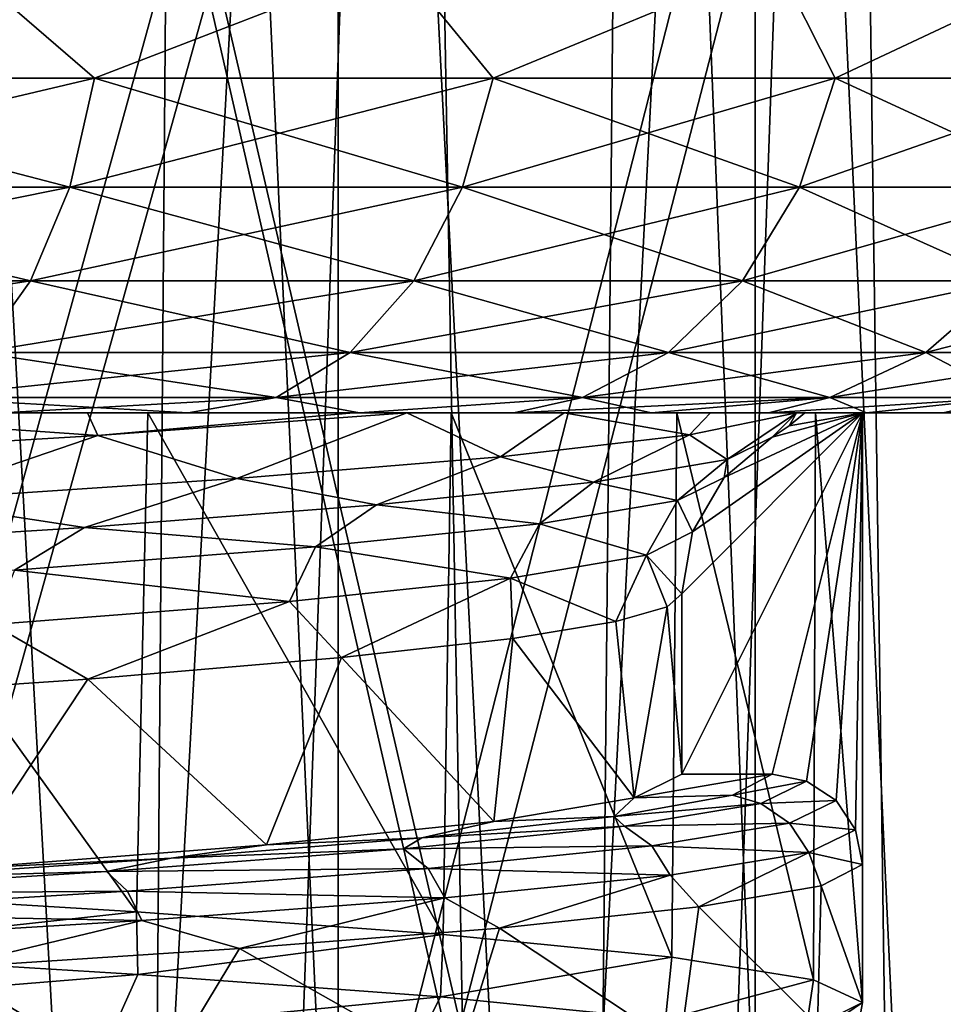
# Model space of a CAD drawing. Units: millimetres. Extents: x -125 to 125, y -28 to 1822.
# Drawn here: x 9 to 14, y 1711 to 1716 of the extents above; entities that cross this region are included whole.
import ezdxf

# ---------------------------------------------------------------- set-up
doc = ezdxf.new("R2010")
doc.units = ezdxf.units.MM
doc.header["$LTSCALE"] = 24.476179
for name, color, linetype in [('102', 7, 'CONTINUOUS'), ('103', 7, 'CONTINUOUS'), ('108', 7, 'CONTINUOUS'), ('110', 7, 'CONTINUOUS'), ('123', 7, 'CONTINUOUS'), ('124', 7, 'CONTINUOUS'), ('128', 7, 'CONTINUOUS'), ('129', 7, 'CONTINUOUS'), ('130', 7, 'CONTINUOUS'), ('133', 7, 'CONTINUOUS'), ('146', 7, 'CONTINUOUS'), ('147', 7, 'CONTINUOUS'), ('148', 7, 'CONTINUOUS'), ('159', 7, 'CONTINUOUS'), ('160', 7, 'CONTINUOUS'), ('61', 7, 'CONTINUOUS'), ('62', 7, 'CONTINUOUS'), ('63', 7, 'CONTINUOUS'), ('64', 7, 'CONTINUOUS'), ('87', 7, 'CONTINUOUS'), ('88', 7, 'CONTINUOUS'), ('89', 7, 'CONTINUOUS'), ('90', 7, 'CONTINUOUS')]:
    doc.layers.add(name, color=color, linetype=linetype)

msp = doc.modelspace()

# ---------------------------------------------------------------- linework, layer by layer
at = {"layer": '102', "linetype": 'Continuous'}
for points in [[(6.7984, 1682.0268, 20.9232), (9.3671, 1682.0268, 19.9062), (7.0725, 1727.0268, 20.832), (6.7984, 1682.0268, 20.9232)], [(9.3671, 1682.0268, 19.9062), (8.4181, 1727.0268, 20.3257), (7.0725, 1727.0268, 20.832), (9.3671, 1682.0268, 19.9062)], [(9.3671, 1682.0268, 19.9062), (9.7306, 1727.0268, 19.7308), (8.4181, 1727.0268, 20.3257), (9.3671, 1682.0268, 19.9062)], [(9.3671, 1682.0268, 19.9062), (11.7882, 1682.0268, 18.5752), (9.7306, 1727.0268, 19.7308), (9.3671, 1682.0268, 19.9062)], [(11.7882, 1682.0268, 18.5752), (11, 1727.0268, 19.0526), (9.7306, 1727.0268, 19.7308), (11.7882, 1682.0268, 18.5752)], [(11.7882, 1682.0268, 18.5752), (12.2221, 1727.0268, 18.2923), (11, 1727.0268, 19.0526), (11.7882, 1682.0268, 18.5752)], [(11.7882, 1682.0268, 18.5752), (14.0233, 1682.0268, 16.9513), (12.2221, 1727.0268, 18.2923), (11.7882, 1682.0268, 18.5752)], [(14.0233, 1682.0268, 16.9513), (13.3935, 1727.0268, 17.4531), (12.2221, 1727.0268, 18.2923), (14.0233, 1682.0268, 16.9513)], [(14.0233, 1682.0268, 16.9513), (14.5047, 1727.0268, 16.541), (13.3935, 1727.0268, 17.4531), (14.0233, 1682.0268, 16.9513)]]:
    msp.add_3dface(points, dxfattribs=at)
at = {"layer": '103', "linetype": 'Continuous'}
for points in [[(8.4181, 1727.0268, -20.3257), (9.3671, 1682.0268, -19.9062), (6.7984, 1682.0268, -20.9232), (8.4181, 1727.0268, -20.3257)], [(8.4181, 1727.0268, -20.3257), (9.7306, 1727.0268, -19.7308), (9.3671, 1682.0268, -19.9062), (8.4181, 1727.0268, -20.3257)], [(9.7306, 1727.0268, -19.7308), (11, 1727.0268, -19.0526), (9.3671, 1682.0268, -19.9062), (9.7306, 1727.0268, -19.7308)], [(11, 1727.0268, -19.0526), (11.7882, 1682.0268, -18.5752), (9.3671, 1682.0268, -19.9062), (11, 1727.0268, -19.0526)], [(11, 1727.0268, -19.0526), (12.2221, 1727.0268, -18.2923), (11.7882, 1682.0268, -18.5752), (11, 1727.0268, -19.0526)], [(12.2221, 1727.0268, -18.2923), (13.3935, 1727.0268, -17.4531), (11.7882, 1682.0268, -18.5752), (12.2221, 1727.0268, -18.2923)], [(13.3935, 1727.0268, -17.4531), (14.0233, 1682.0268, -16.9513), (11.7882, 1682.0268, -18.5752), (13.3935, 1727.0268, -17.4531)], [(13.3935, 1727.0268, -17.4531), (14.5047, 1727.0268, -16.541), (14.0233, 1682.0268, -16.9513), (13.3935, 1727.0268, -17.4531)]]:
    msp.add_3dface(points, dxfattribs=at)
at = {"layer": '108', "linetype": 'Continuous'}
for points in [[(8.112, 1727.0268, 19.5866), (10.6, 1727.0268, 18.3597), (8.1129, 1682.0268, 19.5862), (8.112, 1727.0268, 19.5866)], [(10.6, 1727.0268, 18.3597), (10.6, 1682.0268, 18.3597), (8.1129, 1682.0268, 19.5862), (10.6, 1727.0268, 18.3597)], [(10.6, 1727.0268, 18.3597), (12.9065, 1727.0268, 16.8185), (10.6, 1682.0268, 18.3597), (10.6, 1727.0268, 18.3597)], [(12.9065, 1727.0268, 16.8185), (12.9057, 1682.0268, 16.8191), (10.6, 1682.0268, 18.3597), (12.9065, 1727.0268, 16.8185)], [(12.9065, 1727.0268, 16.8185), (14.9914, 1727.0268, 14.9898), (12.9057, 1682.0268, 16.8191), (12.9065, 1727.0268, 16.8185)], [(14.9914, 1727.0268, 14.9898), (14.9907, 1682.0268, 14.9907), (12.9057, 1682.0268, 16.8191), (14.9914, 1727.0268, 14.9898)]]:
    msp.add_3dface(points, dxfattribs=at)
at = {"layer": '110', "linetype": 'Continuous'}
for points in [[(10.6, 1727.0268, -18.3597), (8.112, 1727.0268, -19.5866), (10.6, 1682.0268, -18.3597), (10.6, 1727.0268, -18.3597)], [(8.112, 1727.0268, -19.5866), (8.1129, 1682.0268, -19.5862), (10.6, 1682.0268, -18.3597), (8.112, 1727.0268, -19.5866)], [(12.9065, 1727.0268, -16.8185), (10.6, 1727.0268, -18.3597), (12.9057, 1682.0268, -16.8191), (12.9065, 1727.0268, -16.8185)], [(10.6, 1727.0268, -18.3597), (10.6, 1682.0268, -18.3597), (12.9057, 1682.0268, -16.8191), (10.6, 1727.0268, -18.3597)], [(12.9065, 1727.0268, -16.8185), (12.9057, 1682.0268, -16.8191), (14.9907, 1682.0268, -14.9907), (12.9065, 1727.0268, -16.8185)], [(14.9914, 1727.0268, -14.9898), (12.9065, 1727.0268, -16.8185), (14.9907, 1682.0268, -14.9907), (14.9914, 1727.0268, -14.9898)]]:
    msp.add_3dface(points, dxfattribs=at)
at = {"layer": '123', "linetype": 'Continuous'}
for points in [[(7.4628, 1714.0268, 11.2429), (9.2117, 1714.0268, 9.8378), (9.7689, 1714.0268, 10.7151), (7.4628, 1714.0268, 11.2429)], [(8.7402, 1714.0268, 11.5695), (7.4628, 1714.0268, 11.2429), (9.7689, 1714.0268, 10.7151), (8.7402, 1714.0268, 11.5695)], [(9.5459, 1714.0268, -9.5459), (7.5002, 1714.0268, -11.2248), (10.7177, 1714.0268, -9.7661), (9.5459, 1714.0268, -9.5459)], [(10.7177, 1714.0268, -9.7661), (7.5002, 1714.0268, -11.2248), (9.7689, 1714.0268, -10.7151), (10.7177, 1714.0268, -9.7661)], [(9.7689, 1714.0268, -10.7151), (7.5002, 1714.0268, -11.2248), (8.7402, 1714.0268, -11.5695), (9.7689, 1714.0268, -10.7151)], [(9.2117, 1714.0268, 9.8378), (10.6847, 1714.0268, 8.1667), (10.7177, 1714.0268, 9.7661), (9.2117, 1714.0268, 9.8378)], [(9.7689, 1714.0268, 10.7151), (9.2117, 1714.0268, 9.8378), (10.7177, 1714.0268, 9.7661), (9.7689, 1714.0268, 10.7151)], [(11.2248, 1714.0268, -7.5002), (9.5459, 1714.0268, -9.5459), (12.33, 1714.0268, -7.6301), (11.2248, 1714.0268, -7.5002)], [(12.33, 1714.0268, -7.6301), (9.5459, 1714.0268, -9.5459), (11.5718, 1714.0268, -8.7372), (12.33, 1714.0268, -7.6301)], [(11.5718, 1714.0268, -8.7372), (9.5459, 1714.0268, -9.5459), (10.7177, 1714.0268, -9.7661), (11.5718, 1714.0268, -8.7372)], [(10.6847, 1714.0268, 8.1667), (10.9793, 1714.0268, 7.7511), (11.5718, 1714.0268, 8.7372), (10.6847, 1714.0268, 8.1667)], [(10.7177, 1714.0268, 9.7661), (10.6847, 1714.0268, 8.1667), (11.5718, 1714.0268, 8.7372), (10.7177, 1714.0268, 9.7661)], [(10.9793, 1714.0268, 7.7511), (11.8489, 1714.0268, 6.2715), (12.33, 1714.0268, 7.6301), (10.9793, 1714.0268, 7.7511)], [(11.5718, 1714.0268, 8.7372), (10.9793, 1714.0268, 7.7511), (12.33, 1714.0268, 7.6301), (11.5718, 1714.0268, 8.7372)], [(12.4724, 1714.0268, -5.1662), (11.2248, 1714.0268, -7.5002), (13.5222, 1714.0268, -5.2343), (12.4724, 1714.0268, -5.1662)], [(13.5222, 1714.0268, -5.2343), (11.2248, 1714.0268, -7.5002), (12.9804, 1714.0268, -6.4615), (13.5222, 1714.0268, -5.2343)], [(12.9804, 1714.0268, -6.4615), (11.2248, 1714.0268, -7.5002), (12.33, 1714.0268, -7.6301), (12.9804, 1714.0268, -6.4615)], [(11.8489, 1714.0268, 6.2715), (12.6592, 1714.0268, 4.2389), (13.5222, 1714.0268, 5.2343), (11.8489, 1714.0268, 6.2715)], [(12.33, 1714.0268, 7.6301), (11.8489, 1714.0268, 6.2715), (12.9804, 1714.0268, 6.4615), (12.33, 1714.0268, 7.6301)], [(12.9804, 1714.0268, 6.4615), (11.8489, 1714.0268, 6.2715), (13.5222, 1714.0268, 5.2343), (12.9804, 1714.0268, 6.4615)], [(13.2406, 1714.0268, -2.6337), (12.4724, 1714.0268, -5.1662), (14.2538, 1714.0268, -2.6605), (13.2406, 1714.0268, -2.6337)], [(14.2538, 1714.0268, -2.6605), (12.4724, 1714.0268, -5.1662), (13.9469, 1714.0268, -3.9654), (14.2538, 1714.0268, -2.6605)], [(13.9469, 1714.0268, -3.9654), (12.4724, 1714.0268, -5.1662), (13.5222, 1714.0268, -5.2343), (13.9469, 1714.0268, -3.9654)], [(12.6592, 1714.0268, 4.2389), (13.1063, 1714.0268, 2.1183), (13.9469, 1714.0268, 3.9654), (12.6592, 1714.0268, 4.2389)], [(13.5222, 1714.0268, 5.2343), (12.6592, 1714.0268, 4.2389), (13.9469, 1714.0268, 3.9654), (13.5222, 1714.0268, 5.2343)], [(13.1063, 1714.0268, 2.1183), (13.1343, 1714.0268, 1.8706), (14.2538, 1714.0268, 2.6605), (13.1063, 1714.0268, 2.1183)], [(13.9469, 1714.0268, 3.9654), (13.1063, 1714.0268, 2.1183), (14.2538, 1714.0268, 2.6605), (13.9469, 1714.0268, 3.9654)], [(13.1343, 1714.0268, 1.8706), (13.1811, 1714.0268), (14.4377, 1714.0268, 1.3404), (13.1343, 1714.0268, 1.8706)], [(14.2538, 1714.0268, 2.6605), (13.1343, 1714.0268, 1.8706), (14.4377, 1714.0268, 1.3404), (14.2538, 1714.0268, 2.6605)], [(13.1811, 1714.0268), (13.5, 1714.0268), (14.4377, 1714.0268, 1.3404), (13.1811, 1714.0268)], [(13.5, 1714.0268), (13.2406, 1714.0268, -2.6337), (14.5, 1714.0268), (13.5, 1714.0268)], [(14.5, 1714.0268), (13.2406, 1714.0268, -2.6337), (14.4377, 1714.0268, -1.3404), (14.5, 1714.0268)], [(14.4377, 1714.0268, -1.3404), (13.2406, 1714.0268, -2.6337), (14.2538, 1714.0268, -2.6605), (14.4377, 1714.0268, -1.3404)], [(14.4377, 1714.0268, 1.3404), (13.5, 1714.0268), (14.5, 1714.0268), (14.4377, 1714.0268, 1.3404)]]:
    msp.add_3dface(points, dxfattribs=at)
at = {"layer": '124', "linetype": 'Continuous'}
for points in [[(7.5002, 1714.0268, -11.2248), (9.4827, 1711.264, -9.6088), (7.4156, 1711.3896, -11.2809), (7.5002, 1714.0268, -11.2248)], [(7.5002, 1714.0268, -11.2248), (9.5459, 1714.0268, -9.5459), (9.4827, 1711.264, -9.6088), (7.5002, 1714.0268, -11.2248)], [(9.5459, 1714.0268, -9.5459), (11.181, 1711.1385, -7.5654), (9.4827, 1711.264, -9.6088), (9.5459, 1714.0268, -9.5459)], [(9.5459, 1714.0268, -9.5459), (11.2248, 1714.0268, -7.5002), (11.181, 1711.1385, -7.5654), (9.5459, 1714.0268, -9.5459)], [(11.2248, 1714.0268, -7.5002), (12.4449, 1711.0132, -5.2321), (11.181, 1711.1385, -7.5654), (11.2248, 1714.0268, -7.5002)], [(11.2248, 1714.0268, -7.5002), (12.4724, 1714.0268, -5.1662), (12.4449, 1711.0132, -5.2321), (11.2248, 1714.0268, -7.5002)], [(12.4724, 1714.0268, -5.1662), (13.2283, 1710.8878, -2.6949), (12.4449, 1711.0132, -5.2321), (12.4724, 1714.0268, -5.1662)], [(12.4724, 1714.0268, -5.1662), (13.2406, 1714.0268, -2.6337), (13.2283, 1710.8878, -2.6949), (12.4724, 1714.0268, -5.1662)], [(13.2406, 1714.0268, -2.6337), (13.4999, 1710.7625, -0.0577), (13.2283, 1710.8878, -2.6949), (13.2406, 1714.0268, -2.6337)], [(13.2406, 1714.0268, -2.6337), (13.5, 1714.0268), (13.4999, 1710.7625, -0.0577), (13.2406, 1714.0268, -2.6337)], [(13.5, 1714.0268), (13.5, 1711.5262), (13.4999, 1710.7625, -0.0577), (13.5, 1714.0268)], [(13.4999, 1710.7625, -0.0577), (13.5, 1711.5262), (13.2721, 1711.4091, 2.4699), (13.4999, 1710.7625, -0.0577)], [(13.2504, 1710.6372, 2.5839), (13.2721, 1711.4091, 2.4699), (12.5939, 1711.2916, 4.8625), (13.2504, 1710.6372, 2.5839)], [(13.2504, 1710.6372, 2.5839), (13.4999, 1710.7625, -0.0577), (13.2721, 1711.4091, 2.4699), (13.2504, 1710.6372, 2.5839)], [(12.4898, 1710.512, 5.124), (12.5939, 1711.2916, 4.8625), (11.4919, 1711.1745, 7.0843), (12.4898, 1710.512, 5.124)], [(12.4898, 1710.512, 5.124), (13.2504, 1710.6372, 2.5839), (12.5939, 1711.2916, 4.8625), (12.4898, 1710.512, 5.124)], [(11.247, 1710.3867, 7.467), (11.4919, 1711.1745, 7.0843), (10.0536, 1711.061, 9.0097), (11.247, 1710.3867, 7.467)], [(11.247, 1710.3867, 7.467), (12.4898, 1710.512, 5.124), (11.4919, 1711.1745, 7.0843), (11.247, 1710.3867, 7.467)], [(9.5699, 1710.2614, 9.5219), (10.0536, 1711.061, 9.0097), (8.4249, 1710.9552, 10.5485), (9.5699, 1710.2614, 9.5219)], [(9.5699, 1710.2614, 9.5219), (11.247, 1710.3867, 7.467), (10.0536, 1711.061, 9.0097), (9.5699, 1710.2614, 9.5219)], [(7.5221, 1710.1361, 11.2102), (9.5699, 1710.2614, 9.5219), (8.4249, 1710.9552, 10.5485), (7.5221, 1710.1361, 11.2102)]]:
    msp.add_3dface(points, dxfattribs=at)
at = {"layer": '128', "linetype": 'Continuous'}
for points in [[(13, 1712.0268), (13.5, 1714.0268), (12.5, 1712.0268), (13, 1712.0268)], [(12.5, 1712.0268), (13.5, 1714.0268), (12.5, 1713.0257), (12.5, 1712.0268)], [(12.5, 1713.0257), (13.5, 1714.0268), (12.5603, 1713.3681), (12.5, 1713.0257)], [(12.5603, 1713.3681), (13.5, 1714.0268), (12.7342, 1713.6695), (12.5603, 1713.3681)], [(12.7342, 1713.6695), (13.5, 1714.0268), (12.9999, 1713.8927), (12.7342, 1713.6695)], [(12.9999, 1713.8927), (13.5, 1714.0268), (13.0943, 1713.9546), (12.9999, 1713.8927)], [(13.191, 1711.9888), (13.5, 1714.0268), (13, 1712.0268), (13.191, 1711.9888)], [(13.5, 1714.0268), (13.1811, 1714.0268), (13.0943, 1713.9546), (13.5, 1714.0268)], [(13.3534, 1711.8803), (13.5, 1714.0268), (13.191, 1711.9888), (13.3534, 1711.8803)], [(13.4619, 1711.7178), (13.5, 1714.0268), (13.3534, 1711.8803), (13.4619, 1711.7178)], [(13.5, 1711.5262), (13.5, 1714.0268), (13.4619, 1711.7178), (13.5, 1711.5262)]]:
    msp.add_3dface(points, dxfattribs=at)
at = {"layer": '129', "linetype": 'Continuous'}
for points in [[(12.5, 1712.0268), (12.5, 1713.0257), (12.419, 1712.9532, 1.4203), (12.5, 1712.0268)], [(12.419, 1712.9532, 1.4203), (12.1348, 1712.8714, 2.9992), (12.2375, 1711.8961, 2.5482), (12.419, 1712.9532, 1.4203)], [(12.5, 1712.0268), (12.419, 1712.9532, 1.4203), (12.2375, 1711.8961, 2.5482), (12.5, 1712.0268)], [(12.1348, 1712.8714, 2.9992), (11.565, 1712.7779, 4.7435), (12.2375, 1711.8961, 2.5482), (12.1348, 1712.8714, 2.9992)], [(11.565, 1712.7779, 4.7435), (10.6182, 1712.6718, 6.5956), (11.4611, 1711.7654, 4.9894), (11.565, 1712.7779, 4.7435)], [(12.2375, 1711.8961, 2.5482), (11.565, 1712.7779, 4.7435), (11.4611, 1711.7654, 4.9894), (12.2375, 1711.8961, 2.5482)], [(10.6182, 1712.6718, 6.5956), (9.2143, 1712.5533, 8.4466), (10.2033, 1711.6347, 7.2211), (10.6182, 1712.6718, 6.5956)], [(11.4611, 1711.7654, 4.9894), (10.6182, 1712.6718, 6.5956), (10.2033, 1711.6347, 7.2211), (11.4611, 1711.7654, 4.9894)], [(9.2143, 1712.5533, 8.4466), (7.3373, 1712.425, 10.12), (8.5169, 1711.504, 9.1494), (9.2143, 1712.5533, 8.4466)], [(10.2033, 1711.6347, 7.2211), (9.2143, 1712.5533, 8.4466), (8.5169, 1711.504, 9.1494), (10.2033, 1711.6347, 7.2211)]]:
    msp.add_3dface(points, dxfattribs=at)
at = {"layer": '130', "linetype": 'Continuous'}
for points in [[(13, 1712.0268), (12.5, 1712.0268), (12.2375, 1711.8961, 2.5482), (13, 1712.0268)], [(13, 1712.0268), (12.2375, 1711.8961, 2.5482), (12.7801, 1711.9095, 2.3806), (13, 1712.0268)], [(12.2375, 1711.8961, 2.5482), (11.4611, 1711.7654, 4.9894), (12.1258, 1711.792, 4.6865), (12.2375, 1711.8961, 2.5482)], [(12.7801, 1711.9095, 2.3806), (12.2375, 1711.8961, 2.5482), (12.1258, 1711.792, 4.6865), (12.7801, 1711.9095, 2.3806)], [(11.4611, 1711.7654, 4.9894), (10.2033, 1711.6347, 7.2211), (11.0626, 1711.6748, 6.8277), (11.4611, 1711.7654, 4.9894)], [(12.1258, 1711.792, 4.6865), (11.4611, 1711.7654, 4.9894), (11.0626, 1711.6748, 6.8277), (12.1258, 1711.792, 4.6865)], [(11.0626, 1711.6748, 6.8277), (10.2033, 1711.6347, 7.2211), (9.6747, 1711.5611, 8.6833), (11.0626, 1711.6748, 6.8277)], [(10.2033, 1711.6347, 7.2211), (8.5169, 1711.504, 9.1494), (9.6747, 1711.5611, 8.6833), (10.2033, 1711.6347, 7.2211)], [(9.6747, 1711.5611, 8.6833), (8.5169, 1711.504, 9.1494), (8.1027, 1711.4552, 10.1659), (9.6747, 1711.5611, 8.6833)]]:
    msp.add_3dface(points, dxfattribs=at)
at = {"layer": '133', "linetype": 'Continuous'}
for points in [[(12.7342, 1713.6695), (12.9999, 1713.8927), (12.7504, 1713.7677, 2.5348), (12.7342, 1713.6695)], [(12.7504, 1713.7677, 2.5348), (12.0111, 1713.6428, 4.9731), (12.4762, 1713.5411, 2.5502), (12.7504, 1713.7677, 2.5348)], [(12.7342, 1713.6695), (12.7504, 1713.7677, 2.5348), (12.4762, 1713.5411, 2.5502), (12.7342, 1713.6695)], [(12.0111, 1713.6428, 4.9731), (10.8118, 1713.5179, 7.2182), (11.7125, 1713.4127, 4.9976), (12.0111, 1713.6428, 4.9731)], [(12.4762, 1713.5411, 2.5502), (12.0111, 1713.6428, 4.9731), (11.7125, 1713.4127, 4.9976), (12.4762, 1713.5411, 2.5502)], [(12.5603, 1713.3681), (12.7342, 1713.6695), (12.4762, 1713.5411, 2.5502), (12.5603, 1713.3681)], [(10.8118, 1713.5179, 7.2182), (9.1953, 1713.3929, 9.1893), (10.4737, 1713.2843, 7.243), (10.8118, 1713.5179, 7.2182)], [(11.7125, 1713.4127, 4.9976), (10.8118, 1713.5179, 7.2182), (10.4737, 1713.2843, 7.243), (11.7125, 1713.4127, 4.9976)], [(12.4762, 1713.5411, 2.5502), (11.7125, 1713.4127, 4.9976), (12.3059, 1713.2397, 2.5152), (12.4762, 1713.5411, 2.5502)], [(12.5603, 1713.3681), (12.4762, 1713.5411, 2.5502), (12.3059, 1713.2397, 2.5152), (12.5603, 1713.3681)], [(11.7125, 1713.4127, 4.9976), (10.4737, 1713.2843, 7.243), (11.5527, 1713.1114, 4.9291), (11.7125, 1713.4127, 4.9976)], [(12.3059, 1713.2397, 2.5152), (11.7125, 1713.4127, 4.9976), (11.5527, 1713.1114, 4.9291), (12.3059, 1713.2397, 2.5152)], [(9.1953, 1713.3929, 9.1893), (7.228, 1713.268, 10.8052), (8.8096, 1713.1558, 9.1951), (9.1953, 1713.3929, 9.1893)], [(10.4737, 1713.2843, 7.243), (9.1953, 1713.3929, 9.1893), (8.8096, 1713.1558, 9.1951), (10.4737, 1713.2843, 7.243)], [(12.5, 1713.0257), (12.5603, 1713.3681), (12.3059, 1713.2397, 2.5152), (12.5, 1713.0257)], [(10.4737, 1713.2843, 7.243), (8.8096, 1713.1558, 9.1951), (10.3309, 1712.9829, 7.1438), (10.4737, 1713.2843, 7.243)], [(11.5527, 1713.1114, 4.9291), (10.4737, 1713.2843, 7.243), (10.3309, 1712.9829, 7.1438), (11.5527, 1713.1114, 4.9291)], [(12.1348, 1712.8714, 2.9992), (12.3059, 1713.2397, 2.5152), (11.5527, 1713.1114, 4.9291), (12.1348, 1712.8714, 2.9992)], [(12.1348, 1712.8714, 2.9992), (12.419, 1712.9532, 1.4203), (12.3059, 1713.2397, 2.5152), (12.1348, 1712.8714, 2.9992)], [(12.419, 1712.9532, 1.4203), (12.5, 1713.0257), (12.3059, 1713.2397, 2.5152), (12.419, 1712.9532, 1.4203)], [(10.3309, 1712.9829, 7.1438), (8.8096, 1713.1558, 9.1951), (8.6896, 1712.8545, 9.0693), (10.3309, 1712.9829, 7.1438)], [(10.6182, 1712.6718, 6.5956), (11.5527, 1713.1114, 4.9291), (10.3309, 1712.9829, 7.1438), (10.6182, 1712.6718, 6.5956)], [(10.6182, 1712.6718, 6.5956), (11.565, 1712.7779, 4.7435), (11.5527, 1713.1114, 4.9291), (10.6182, 1712.6718, 6.5956)], [(11.565, 1712.7779, 4.7435), (12.1348, 1712.8714, 2.9992), (11.5527, 1713.1114, 4.9291), (11.565, 1712.7779, 4.7435)], [(9.2143, 1712.5533, 8.4466), (10.3309, 1712.9829, 7.1438), (8.6896, 1712.8545, 9.0693), (9.2143, 1712.5533, 8.4466)], [(9.2143, 1712.5533, 8.4466), (10.6182, 1712.6718, 6.5956), (10.3309, 1712.9829, 7.1438), (9.2143, 1712.5533, 8.4466)], [(7.3373, 1712.425, 10.12), (9.2143, 1712.5533, 8.4466), (8.6896, 1712.8545, 9.0693), (7.3373, 1712.425, 10.12)]]:
    msp.add_3dface(points, dxfattribs=at)
at = {"layer": '146', "linetype": 'Continuous'}
for points in [[(9.4827, 1711.264, -9.6088), (7.4522, 1711.0435, -11.1845), (7.4156, 1711.3896, -11.2809), (9.4827, 1711.264, -9.6088)], [(9.491, 1710.9185, -9.5157), (7.4522, 1711.0435, -11.1845), (9.4827, 1711.264, -9.6088), (9.491, 1710.9185, -9.5157)], [(11.181, 1711.1385, -7.5654), (9.491, 1710.9185, -9.5157), (9.4827, 1711.264, -9.6088), (11.181, 1711.1385, -7.5654)], [(11.165, 1710.7935, -7.4813), (9.491, 1710.9185, -9.5157), (11.181, 1711.1385, -7.5654), (11.165, 1710.7935, -7.4813)], [(12.4449, 1711.0132, -5.2321), (11.165, 1710.7935, -7.4813), (11.181, 1711.1385, -7.5654), (12.4449, 1711.0132, -5.2321)], [(9.491, 1710.9185, -9.5157), (7.3429, 1710.7428, -11.0485), (7.4522, 1711.0435, -11.1845), (9.491, 1710.9185, -9.5157)], [(12.41, 1710.6685, -5.1594), (11.165, 1710.7935, -7.4813), (12.4449, 1711.0132, -5.2321), (12.41, 1710.6685, -5.1594)], [(13.2283, 1710.8878, -2.6949), (12.41, 1710.6685, -5.1594), (12.4449, 1711.0132, -5.2321), (13.2283, 1710.8878, -2.6949)], [(9.3572, 1710.6178, -9.4036), (7.3429, 1710.7428, -11.0485), (9.491, 1710.9185, -9.5157), (9.3572, 1710.6178, -9.4036)], [(11.165, 1710.7935, -7.4813), (9.3572, 1710.6178, -9.4036), (9.491, 1710.9185, -9.5157), (11.165, 1710.7935, -7.4813)], [(13.1781, 1710.5435, -2.6391), (12.41, 1710.6685, -5.1594), (13.2283, 1710.8878, -2.6949), (13.1781, 1710.5435, -2.6391)], [(13.4999, 1710.7625, -0.0577), (13.1781, 1710.5435, -2.6391), (13.2283, 1710.8878, -2.6949), (13.4999, 1710.7625, -0.0577)], [(11.012, 1710.4928, -7.3974), (9.3572, 1710.6178, -9.4036), (11.165, 1710.7935, -7.4813), (11.012, 1710.4928, -7.3974)], [(12.41, 1710.6685, -5.1594), (11.012, 1710.4928, -7.3974), (11.165, 1710.7935, -7.4813), (12.41, 1710.6685, -5.1594)], [(13.4398, 1710.4185, -0.0175), (13.1781, 1710.5435, -2.6391), (13.4999, 1710.7625, -0.0577), (13.4398, 1710.4185, -0.0175)], [(13.2504, 1710.6372, 2.5839), (13.4398, 1710.4185, -0.0175), (13.4999, 1710.7625, -0.0577), (13.2504, 1710.6372, 2.5839)]]:
    msp.add_3dface(points, dxfattribs=at)
at = {"layer": '147', "linetype": 'Continuous'}
for points in [[(7.4628, 1714.0268, 11.2429), (7.2071, 1713.778, 11.344), (9.2692, 1713.9022, 9.7318), (7.4628, 1714.0268, 11.2429)], [(9.2117, 1714.0268, 9.8378), (7.4628, 1714.0268, 11.2429), (9.2692, 1713.9022, 9.7318), (9.2117, 1714.0268, 9.8378)], [(10.6847, 1714.0268, 8.1667), (9.2117, 1714.0268, 9.8378), (9.2692, 1713.9022, 9.7318), (10.6847, 1714.0268, 8.1667)], [(10.9793, 1714.0268, 7.7511), (10.6847, 1714.0268, 8.1667), (9.2692, 1713.9022, 9.7318), (10.9793, 1714.0268, 7.7511)], [(10.0383, 1713.6626, 8.673), (10.9793, 1714.0268, 7.7511), (9.2692, 1713.9022, 9.7318), (10.0383, 1713.6626, 8.673)], [(10.9793, 1714.0268, 7.7511), (10.0383, 1713.6626, 8.673), (11.4979, 1713.7838, 6.617), (10.9793, 1714.0268, 7.7511)], [(11.8489, 1714.0268, 6.2715), (10.9793, 1714.0268, 7.7511), (11.4979, 1713.7838, 6.617), (11.8489, 1714.0268, 6.2715)], [(11.8489, 1714.0268, 6.2715), (11.4979, 1713.7838, 6.617), (12.5422, 1713.9049, 4.3221), (11.8489, 1714.0268, 6.2715)], [(12.6592, 1714.0268, 4.2389), (11.8489, 1714.0268, 6.2715), (12.5422, 1713.9049, 4.3221), (12.6592, 1714.0268, 4.2389)], [(13.1343, 1714.0268, 1.8706), (12.6592, 1714.0268, 4.2389), (12.5422, 1713.9049, 4.3221), (13.1343, 1714.0268, 1.8706)], [(12.7504, 1713.7677, 2.5348), (13.1343, 1714.0268, 1.8706), (12.5422, 1713.9049, 4.3221), (12.7504, 1713.7677, 2.5348)], [(13.1343, 1714.0268, 1.8706), (13.1063, 1714.0268, 2.1183), (12.6592, 1714.0268, 4.2389), (13.1343, 1714.0268, 1.8706)], [(12.9999, 1713.8927), (13.1343, 1714.0268, 1.8706), (12.7504, 1713.7677, 2.5348), (12.9999, 1713.8927)], [(13.1343, 1714.0268, 1.8706), (12.9999, 1713.8927), (13.0943, 1713.9546), (13.1343, 1714.0268, 1.8706)], [(13.1811, 1714.0268), (13.1343, 1714.0268, 1.8706), (13.0943, 1713.9546), (13.1811, 1714.0268)], [(7.2071, 1713.778, 11.344), (8.216, 1713.5414, 10.4156), (9.2692, 1713.9022, 9.7318), (7.2071, 1713.778, 11.344)], [(8.216, 1713.5414, 10.4156), (10.0383, 1713.6626, 8.673), (9.2692, 1713.9022, 9.7318), (8.216, 1713.5414, 10.4156)], [(11.4979, 1713.7838, 6.617), (12.0111, 1713.6428, 4.9731), (12.5422, 1713.9049, 4.3221), (11.4979, 1713.7838, 6.617)], [(12.0111, 1713.6428, 4.9731), (12.7504, 1713.7677, 2.5348), (12.5422, 1713.9049, 4.3221), (12.0111, 1713.6428, 4.9731)], [(10.0383, 1713.6626, 8.673), (10.8118, 1713.5179, 7.2182), (11.4979, 1713.7838, 6.617), (10.0383, 1713.6626, 8.673)], [(10.8118, 1713.5179, 7.2182), (12.0111, 1713.6428, 4.9731), (11.4979, 1713.7838, 6.617), (10.8118, 1713.5179, 7.2182)], [(8.216, 1713.5414, 10.4156), (9.1953, 1713.3929, 9.1893), (10.0383, 1713.6626, 8.673), (8.216, 1713.5414, 10.4156)], [(9.1953, 1713.3929, 9.1893), (10.8118, 1713.5179, 7.2182), (10.0383, 1713.6626, 8.673), (9.1953, 1713.3929, 9.1893)], [(7.228, 1713.268, 10.8052), (9.1953, 1713.3929, 9.1893), (8.216, 1713.5414, 10.4156), (7.228, 1713.268, 10.8052)]]:
    msp.add_3dface(points, dxfattribs=at)
at = {"layer": '148', "linetype": 'Continuous'}
for points in [[(13.191, 1711.9888), (13, 1712.0268), (12.7801, 1711.9095, 2.3806), (13.191, 1711.9888)], [(13.191, 1711.9888), (12.7801, 1711.9095, 2.3806), (12.9367, 1711.8636, 2.5772), (13.191, 1711.9888)], [(13.3534, 1711.8803), (13.191, 1711.9888), (12.9367, 1711.8636, 2.5772), (13.3534, 1711.8803)], [(12.7801, 1711.9095, 2.3806), (12.1258, 1711.792, 4.6865), (12.9367, 1711.8636, 2.5772), (12.7801, 1711.9095, 2.3806)], [(13.0962, 1711.7551, 2.6082), (13.3534, 1711.8803), (12.9367, 1711.8636, 2.5772), (13.0962, 1711.7551, 2.6082)], [(13.4619, 1711.7178), (13.3534, 1711.8803), (13.0962, 1711.7551, 2.6082), (13.4619, 1711.7178)], [(12.1258, 1711.792, 4.6865), (12.1839, 1711.7385, 5.0551), (12.9367, 1711.8636, 2.5772), (12.1258, 1711.792, 4.6865)], [(12.1839, 1711.7385, 5.0551), (13.0962, 1711.7551, 2.6082), (12.9367, 1711.8636, 2.5772), (12.1839, 1711.7385, 5.0551)], [(12.1258, 1711.792, 4.6865), (11.0626, 1711.6748, 6.8277), (12.1839, 1711.7385, 5.0551), (12.1258, 1711.792, 4.6865)], [(11.0626, 1711.6748, 6.8277), (10.9615, 1711.6133, 7.3381), (12.1839, 1711.7385, 5.0551), (11.0626, 1711.6748, 6.8277)], [(10.9615, 1711.6133, 7.3381), (12.3345, 1711.63, 5.116), (12.1839, 1711.7385, 5.0551), (10.9615, 1711.6133, 7.3381)], [(12.3345, 1711.63, 5.116), (13.0962, 1711.7551, 2.6082), (12.1839, 1711.7385, 5.0551), (12.3345, 1711.63, 5.116)], [(12.3345, 1711.63, 5.116), (13.2028, 1711.5927, 2.6285), (13.0962, 1711.7551, 2.6082), (12.3345, 1711.63, 5.116)], [(13.2028, 1711.5927, 2.6285), (13.4619, 1711.7178), (13.0962, 1711.7551, 2.6082), (13.2028, 1711.5927, 2.6285)], [(13.5, 1711.5262), (13.4619, 1711.7178), (13.2028, 1711.5927, 2.6285), (13.5, 1711.5262)], [(11.0626, 1711.6748, 6.8277), (9.6747, 1711.5611, 8.6833), (10.9615, 1711.6133, 7.3381), (11.0626, 1711.6748, 6.8277)], [(9.6747, 1711.5611, 8.6833), (9.3168, 1711.4881, 9.338), (10.9615, 1711.6133, 7.3381), (9.6747, 1711.5611, 8.6833)], [(9.3168, 1711.4881, 9.338), (11.0976, 1711.5048, 7.4267), (10.9615, 1711.6133, 7.3381), (9.3168, 1711.4881, 9.338)], [(11.0976, 1711.5048, 7.4267), (12.3345, 1711.63, 5.116), (10.9615, 1711.6133, 7.3381), (11.0976, 1711.5048, 7.4267)], [(11.0976, 1711.5048, 7.4267), (12.4355, 1711.4675, 5.1557), (12.3345, 1711.63, 5.116), (11.0976, 1711.5048, 7.4267)], [(12.4355, 1711.4675, 5.1557), (13.2028, 1711.5927, 2.6285), (12.3345, 1711.63, 5.116), (12.4355, 1711.4675, 5.1557)], [(9.6747, 1711.5611, 8.6833), (8.1027, 1711.4552, 10.1659), (9.3168, 1711.4881, 9.338), (9.6747, 1711.5611, 8.6833)], [(12.4355, 1711.4675, 5.1557), (12.5939, 1711.2916, 4.8625), (13.2028, 1711.5927, 2.6285), (12.4355, 1711.4675, 5.1557)], [(12.5939, 1711.2916, 4.8625), (13.2721, 1711.4091, 2.4699), (13.2028, 1711.5927, 2.6285), (12.5939, 1711.2916, 4.8625)], [(13.2721, 1711.4091, 2.4699), (13.5, 1711.5262), (13.2028, 1711.5927, 2.6285), (13.2721, 1711.4091, 2.4699)], [(9.4335, 1711.3797, 9.4511), (11.0976, 1711.5048, 7.4267), (9.3168, 1711.4881, 9.338), (9.4335, 1711.3797, 9.4511)], [(9.4335, 1711.3797, 9.4511), (11.1895, 1711.3424, 7.4845), (11.0976, 1711.5048, 7.4267), (9.4335, 1711.3797, 9.4511)], [(11.1895, 1711.3424, 7.4845), (12.4355, 1711.4675, 5.1557), (11.0976, 1711.5048, 7.4267), (11.1895, 1711.3424, 7.4845)], [(8.1027, 1711.4552, 10.1659), (7.3136, 1711.363, 10.9778), (9.3168, 1711.4881, 9.338), (8.1027, 1711.4552, 10.1659)], [(7.3136, 1711.363, 10.9778), (9.4335, 1711.3797, 9.4511), (9.3168, 1711.4881, 9.338), (7.3136, 1711.363, 10.9778)], [(11.1895, 1711.3424, 7.4845), (11.4919, 1711.1745, 7.0843), (12.4355, 1711.4675, 5.1557), (11.1895, 1711.3424, 7.4845)], [(11.4919, 1711.1745, 7.0843), (12.5939, 1711.2916, 4.8625), (12.4355, 1711.4675, 5.1557), (11.4919, 1711.1745, 7.0843)], [(7.4066, 1711.2546, 11.1111), (9.4335, 1711.3797, 9.4511), (7.3136, 1711.363, 10.9778), (7.4066, 1711.2546, 11.1111)], [(7.4066, 1711.2546, 11.1111), (9.513, 1711.2174, 9.525), (9.4335, 1711.3797, 9.4511), (7.4066, 1711.2546, 11.1111)], [(9.513, 1711.2174, 9.525), (11.1895, 1711.3424, 7.4845), (9.4335, 1711.3797, 9.4511), (9.513, 1711.2174, 9.525)], [(9.513, 1711.2174, 9.525), (10.0536, 1711.061, 9.0097), (11.1895, 1711.3424, 7.4845), (9.513, 1711.2174, 9.525)], [(10.0536, 1711.061, 9.0097), (11.4919, 1711.1745, 7.0843), (11.1895, 1711.3424, 7.4845), (10.0536, 1711.061, 9.0097)], [(7.471, 1711.0923, 11.1986), (9.513, 1711.2174, 9.525), (7.4066, 1711.2546, 11.1111), (7.471, 1711.0923, 11.1986)], [(7.471, 1711.0923, 11.1986), (8.4249, 1710.9552, 10.5485), (9.513, 1711.2174, 9.525), (7.471, 1711.0923, 11.1986)], [(8.4249, 1710.9552, 10.5485), (10.0536, 1711.061, 9.0097), (9.513, 1711.2174, 9.525), (8.4249, 1710.9552, 10.5485)]]:
    msp.add_3dface(points, dxfattribs=at)
at = {"layer": '159', "linetype": 'Continuous'}
for points in [[(6.7946, 1715.8797, -15.4901), (8.5, 1716.5268, -14.7224), (9.2515, 1715.8797, -14.1605), (6.7946, 1715.8797, -15.4901)], [(8.5, 1716.5268, -14.7224), (10.9274, 1716.5268, -13.0228), (9.2515, 1715.8797, -14.1605), (8.5, 1716.5268, -14.7224)], [(9.2515, 1715.8797, -14.1605), (10.9274, 1716.5268, -13.0228), (11.4561, 1715.8797, -12.4446), (9.2515, 1715.8797, -14.1605)], [(10.9274, 1716.5268, -13.0228), (13.0228, 1716.5268, -10.9274), (11.4561, 1715.8797, -12.4446), (10.9274, 1716.5268, -13.0228)], [(11.4561, 1715.8797, -12.4446), (13.0228, 1716.5268, -10.9274), (13.3482, 1715.8797, -10.3893), (11.4561, 1715.8797, -12.4446)], [(13.0228, 1716.5268, -10.9274), (14.7224, 1716.5268, -8.5), (13.3482, 1715.8797, -10.3893), (13.0228, 1716.5268, -10.9274)], [(13.3482, 1715.8797, -10.3893), (14.7224, 1716.5268, -8.5), (14.8761, 1715.8797, -8.0506), (13.3482, 1715.8797, -10.3893)], [(6.7946, 1715.8797, -15.4901), (9.2515, 1715.8797, -14.1605), (6.6941, 1715.2762, -15.2611), (6.7946, 1715.8797, -15.4901)], [(6.6941, 1715.2762, -15.2611), (9.2515, 1715.8797, -14.1605), (9.1147, 1715.2762, -13.9512), (6.6941, 1715.2762, -15.2611)], [(9.2515, 1715.8797, -14.1605), (11.4561, 1715.8797, -12.4446), (9.1147, 1715.2762, -13.9512), (9.2515, 1715.8797, -14.1605)], [(9.1147, 1715.2762, -13.9512), (11.4561, 1715.8797, -12.4446), (11.2867, 1715.2762, -12.2606), (9.1147, 1715.2762, -13.9512)], [(11.4561, 1715.8797, -12.4446), (13.3482, 1715.8797, -10.3893), (11.2867, 1715.2762, -12.2606), (11.4561, 1715.8797, -12.4446)], [(11.2867, 1715.2762, -12.2606), (13.3482, 1715.8797, -10.3893), (13.1508, 1715.2762, -10.2357), (11.2867, 1715.2762, -12.2606)], [(13.3482, 1715.8797, -10.3893), (14.8761, 1715.8797, -8.0506), (13.1508, 1715.2762, -10.2357), (13.3482, 1715.8797, -10.3893)], [(13.1508, 1715.2762, -10.2357), (14.8761, 1715.8797, -8.0506), (14.6562, 1715.2762, -7.9315), (13.1508, 1715.2762, -10.2357)], [(6.6941, 1715.2762, -15.2611), (9.1147, 1715.2762, -13.9512), (6.5343, 1714.7581, -14.8967), (6.6941, 1715.2762, -15.2611)], [(6.5343, 1714.7581, -14.8967), (9.1147, 1715.2762, -13.9512), (8.8971, 1714.7581, -13.6181), (6.5343, 1714.7581, -14.8967)], [(9.1147, 1715.2762, -13.9512), (11.2867, 1715.2762, -12.2606), (8.8971, 1714.7581, -13.6181), (9.1147, 1715.2762, -13.9512)], [(8.8971, 1714.7581, -13.6181), (11.2867, 1715.2762, -12.2606), (11.0172, 1714.7581, -11.9679), (8.8971, 1714.7581, -13.6181)], [(11.2867, 1715.2762, -12.2606), (13.1508, 1715.2762, -10.2357), (11.0172, 1714.7581, -11.9679), (11.2867, 1715.2762, -12.2606)], [(11.0172, 1714.7581, -11.9679), (13.1508, 1715.2762, -10.2357), (12.8368, 1714.7581, -9.9913), (11.0172, 1714.7581, -11.9679)], [(13.1508, 1715.2762, -10.2357), (14.6562, 1715.2762, -7.9315), (12.8368, 1714.7581, -9.9913), (13.1508, 1715.2762, -10.2357)], [(12.8368, 1714.7581, -9.9913), (14.6562, 1715.2762, -7.9315), (14.3063, 1714.7581, -7.7422), (12.8368, 1714.7581, -9.9913)], [(6.5343, 1714.7581, -14.8967), (8.8971, 1714.7581, -13.6181), (6.326, 1714.3607, -14.4219), (6.5343, 1714.7581, -14.8967)], [(6.326, 1714.3607, -14.4219), (8.8971, 1714.7581, -13.6181), (8.6135, 1714.3607, -13.1839), (6.326, 1714.3607, -14.4219)], [(8.8971, 1714.7581, -13.6181), (11.0172, 1714.7581, -11.9679), (8.6135, 1714.3607, -13.1839), (8.8971, 1714.7581, -13.6181)], [(8.6135, 1714.3607, -13.1839), (11.0172, 1714.7581, -11.9679), (10.666, 1714.3607, -11.5864), (8.6135, 1714.3607, -13.1839)], [(11.0172, 1714.7581, -11.9679), (12.8368, 1714.7581, -9.9913), (10.666, 1714.3607, -11.5864), (11.0172, 1714.7581, -11.9679)], [(10.666, 1714.3607, -11.5864), (12.8368, 1714.7581, -9.9913), (12.4276, 1714.3607, -9.6728), (10.666, 1714.3607, -11.5864)], [(12.8368, 1714.7581, -9.9913), (14.3063, 1714.7581, -7.7422), (12.4276, 1714.3607, -9.6728), (12.8368, 1714.7581, -9.9913)], [(12.4276, 1714.3607, -9.6728), (14.3063, 1714.7581, -7.7422), (13.8502, 1714.3607, -7.4954), (12.4276, 1714.3607, -9.6728)], [(14.3063, 1714.7581, -7.7422), (15.3855, 1714.7581, -5.2818), (13.8502, 1714.3607, -7.4954), (14.3063, 1714.7581, -7.7422)], [(13.8502, 1714.3607, -7.4954), (15.3855, 1714.7581, -5.2818), (14.895, 1714.3607, -5.1135), (13.8502, 1714.3607, -7.4954)], [(8.6135, 1714.3607, -13.1839), (10.666, 1714.3607, -11.5864), (8.2833, 1714.1113, -12.6785), (8.6135, 1714.3607, -13.1839)], [(8.2833, 1714.1113, -12.6785), (10.666, 1714.3607, -11.5864), (10.2571, 1714.1113, -11.1422), (8.2833, 1714.1113, -12.6785)], [(10.666, 1714.3607, -11.5864), (12.4276, 1714.3607, -9.6728), (10.2571, 1714.1113, -11.1422), (10.666, 1714.3607, -11.5864)], [(10.2571, 1714.1113, -11.1422), (12.4276, 1714.3607, -9.6728), (11.9512, 1714.1113, -9.302), (10.2571, 1714.1113, -11.1422)], [(11.9512, 1714.1113, -9.302), (13.8502, 1714.3607, -7.4954), (13.3192, 1714.1113, -7.208), (11.9512, 1714.1113, -9.302)], [(12.4276, 1714.3607, -9.6728), (13.8502, 1714.3607, -7.4954), (11.9512, 1714.1113, -9.302), (12.4276, 1714.3607, -9.6728)], [(13.3192, 1714.1113, -7.208), (14.895, 1714.3607, -5.1135), (14.3239, 1714.1113, -4.9174), (13.3192, 1714.1113, -7.208)], [(13.8502, 1714.3607, -7.4954), (14.895, 1714.3607, -5.1135), (13.3192, 1714.1113, -7.208), (13.8502, 1714.3607, -7.4954)], [(8.7402, 1714.0268, -11.5695), (8.2833, 1714.1113, -12.6785), (10.2571, 1714.1113, -11.1422), (8.7402, 1714.0268, -11.5695)], [(9.7689, 1714.0268, -10.7151), (8.7402, 1714.0268, -11.5695), (10.2571, 1714.1113, -11.1422), (9.7689, 1714.0268, -10.7151)], [(10.7177, 1714.0268, -9.7661), (9.7689, 1714.0268, -10.7151), (10.2571, 1714.1113, -11.1422), (10.7177, 1714.0268, -9.7661)], [(10.7177, 1714.0268, -9.7661), (10.2571, 1714.1113, -11.1422), (11.9512, 1714.1113, -9.302), (10.7177, 1714.0268, -9.7661)], [(11.5718, 1714.0268, -8.7372), (10.7177, 1714.0268, -9.7661), (11.9512, 1714.1113, -9.302), (11.5718, 1714.0268, -8.7372)], [(12.33, 1714.0268, -7.6301), (11.5718, 1714.0268, -8.7372), (13.3192, 1714.1113, -7.208), (12.33, 1714.0268, -7.6301)], [(11.5718, 1714.0268, -8.7372), (11.9512, 1714.1113, -9.302), (13.3192, 1714.1113, -7.208), (11.5718, 1714.0268, -8.7372)], [(12.9804, 1714.0268, -6.4615), (12.33, 1714.0268, -7.6301), (13.3192, 1714.1113, -7.208), (12.9804, 1714.0268, -6.4615)], [(13.5222, 1714.0268, -5.2343), (12.9804, 1714.0268, -6.4615), (14.3239, 1714.1113, -4.9174), (13.5222, 1714.0268, -5.2343)], [(12.9804, 1714.0268, -6.4615), (13.3192, 1714.1113, -7.208), (14.3239, 1714.1113, -4.9174), (12.9804, 1714.0268, -6.4615)], [(13.9469, 1714.0268, -3.9654), (13.5222, 1714.0268, -5.2343), (14.3239, 1714.1113, -4.9174), (13.9469, 1714.0268, -3.9654)]]:
    msp.add_3dface(points, dxfattribs=at)
at = {"layer": '160', "linetype": 'Continuous'}
for points in [[(9.2515, 1715.8797, 14.1605), (8.5, 1716.5268, 14.7224), (6.7946, 1715.8797, 15.4901), (9.2515, 1715.8797, 14.1605)], [(10.9274, 1716.5268, 13.0228), (8.5, 1716.5268, 14.7224), (9.2515, 1715.8797, 14.1605), (10.9274, 1716.5268, 13.0228)], [(11.4561, 1715.8797, 12.4446), (10.9274, 1716.5268, 13.0228), (9.2515, 1715.8797, 14.1605), (11.4561, 1715.8797, 12.4446)], [(13.0228, 1716.5268, 10.9274), (10.9274, 1716.5268, 13.0228), (11.4561, 1715.8797, 12.4446), (13.0228, 1716.5268, 10.9274)], [(13.3482, 1715.8797, 10.3893), (13.0228, 1716.5268, 10.9274), (11.4561, 1715.8797, 12.4446), (13.3482, 1715.8797, 10.3893)], [(14.7224, 1716.5268, 8.5), (13.0228, 1716.5268, 10.9274), (13.3482, 1715.8797, 10.3893), (14.7224, 1716.5268, 8.5)], [(14.8761, 1715.8797, 8.0506), (14.7224, 1716.5268, 8.5), (13.3482, 1715.8797, 10.3893), (14.8761, 1715.8797, 8.0506)], [(9.1147, 1715.2762, 13.9512), (6.7946, 1715.8797, 15.4901), (6.6941, 1715.2762, 15.2611), (9.1147, 1715.2762, 13.9512)], [(9.2515, 1715.8797, 14.1605), (6.7946, 1715.8797, 15.4901), (9.1147, 1715.2762, 13.9512), (9.2515, 1715.8797, 14.1605)], [(11.2867, 1715.2762, 12.2606), (9.2515, 1715.8797, 14.1605), (9.1147, 1715.2762, 13.9512), (11.2867, 1715.2762, 12.2606)], [(11.4561, 1715.8797, 12.4446), (9.2515, 1715.8797, 14.1605), (11.2867, 1715.2762, 12.2606), (11.4561, 1715.8797, 12.4446)], [(13.1508, 1715.2762, 10.2357), (11.4561, 1715.8797, 12.4446), (11.2867, 1715.2762, 12.2606), (13.1508, 1715.2762, 10.2357)], [(13.3482, 1715.8797, 10.3893), (11.4561, 1715.8797, 12.4446), (13.1508, 1715.2762, 10.2357), (13.3482, 1715.8797, 10.3893)], [(14.6562, 1715.2762, 7.9315), (13.3482, 1715.8797, 10.3893), (13.1508, 1715.2762, 10.2357), (14.6562, 1715.2762, 7.9315)], [(14.8761, 1715.8797, 8.0506), (13.3482, 1715.8797, 10.3893), (14.6562, 1715.2762, 7.9315), (14.8761, 1715.8797, 8.0506)], [(8.8971, 1714.7581, 13.6181), (6.6941, 1715.2762, 15.2611), (6.5343, 1714.7581, 14.8967), (8.8971, 1714.7581, 13.6181)], [(9.1147, 1715.2762, 13.9512), (6.6941, 1715.2762, 15.2611), (8.8971, 1714.7581, 13.6181), (9.1147, 1715.2762, 13.9512)], [(11.0172, 1714.7581, 11.9679), (9.1147, 1715.2762, 13.9512), (8.8971, 1714.7581, 13.6181), (11.0172, 1714.7581, 11.9679)], [(11.2867, 1715.2762, 12.2606), (9.1147, 1715.2762, 13.9512), (11.0172, 1714.7581, 11.9679), (11.2867, 1715.2762, 12.2606)], [(12.8368, 1714.7581, 9.9913), (11.2867, 1715.2762, 12.2606), (11.0172, 1714.7581, 11.9679), (12.8368, 1714.7581, 9.9913)], [(13.1508, 1715.2762, 10.2357), (11.2867, 1715.2762, 12.2606), (12.8368, 1714.7581, 9.9913), (13.1508, 1715.2762, 10.2357)], [(14.3063, 1714.7581, 7.7422), (13.1508, 1715.2762, 10.2357), (12.8368, 1714.7581, 9.9913), (14.3063, 1714.7581, 7.7422)], [(14.6562, 1715.2762, 7.9315), (13.1508, 1715.2762, 10.2357), (14.3063, 1714.7581, 7.7422), (14.6562, 1715.2762, 7.9315)], [(8.8971, 1714.7581, 13.6181), (6.5343, 1714.7581, 14.8967), (8.6135, 1714.3607, 13.1839), (8.8971, 1714.7581, 13.6181)], [(10.666, 1714.3607, 11.5864), (8.8971, 1714.7581, 13.6181), (8.6135, 1714.3607, 13.1839), (10.666, 1714.3607, 11.5864)], [(11.0172, 1714.7581, 11.9679), (8.8971, 1714.7581, 13.6181), (10.666, 1714.3607, 11.5864), (11.0172, 1714.7581, 11.9679)], [(12.4276, 1714.3607, 9.6728), (11.0172, 1714.7581, 11.9679), (10.666, 1714.3607, 11.5864), (12.4276, 1714.3607, 9.6728)], [(12.8368, 1714.7581, 9.9913), (11.0172, 1714.7581, 11.9679), (12.4276, 1714.3607, 9.6728), (12.8368, 1714.7581, 9.9913)], [(13.8502, 1714.3607, 7.4954), (12.8368, 1714.7581, 9.9913), (12.4276, 1714.3607, 9.6728), (13.8502, 1714.3607, 7.4954)], [(14.3063, 1714.7581, 7.7422), (12.8368, 1714.7581, 9.9913), (13.8502, 1714.3607, 7.4954), (14.3063, 1714.7581, 7.7422)], [(14.895, 1714.3607, 5.1135), (14.3063, 1714.7581, 7.7422), (13.8502, 1714.3607, 7.4954), (14.895, 1714.3607, 5.1135)], [(10.2571, 1714.1113, 11.1422), (8.6135, 1714.3607, 13.1839), (8.2833, 1714.1113, 12.6785), (10.2571, 1714.1113, 11.1422)], [(10.666, 1714.3607, 11.5864), (8.6135, 1714.3607, 13.1839), (10.2571, 1714.1113, 11.1422), (10.666, 1714.3607, 11.5864)], [(11.9512, 1714.1113, 9.302), (10.666, 1714.3607, 11.5864), (10.2571, 1714.1113, 11.1422), (11.9512, 1714.1113, 9.302)], [(12.4276, 1714.3607, 9.6728), (10.666, 1714.3607, 11.5864), (11.9512, 1714.1113, 9.302), (12.4276, 1714.3607, 9.6728)], [(13.3192, 1714.1113, 7.208), (12.4276, 1714.3607, 9.6728), (11.9512, 1714.1113, 9.302), (13.3192, 1714.1113, 7.208)], [(13.8502, 1714.3607, 7.4954), (12.4276, 1714.3607, 9.6728), (13.3192, 1714.1113, 7.208), (13.8502, 1714.3607, 7.4954)], [(14.3239, 1714.1113, 4.9174), (13.8502, 1714.3607, 7.4954), (13.3192, 1714.1113, 7.208), (14.3239, 1714.1113, 4.9174)], [(14.895, 1714.3607, 5.1135), (13.8502, 1714.3607, 7.4954), (14.3239, 1714.1113, 4.9174), (14.895, 1714.3607, 5.1135)], [(8.7402, 1714.0268, 11.5695), (9.7689, 1714.0268, 10.7151), (8.2833, 1714.1113, 12.6785), (8.7402, 1714.0268, 11.5695)], [(9.7689, 1714.0268, 10.7151), (10.2571, 1714.1113, 11.1422), (8.2833, 1714.1113, 12.6785), (9.7689, 1714.0268, 10.7151)], [(9.7689, 1714.0268, 10.7151), (10.7177, 1714.0268, 9.7661), (10.2571, 1714.1113, 11.1422), (9.7689, 1714.0268, 10.7151)], [(10.7177, 1714.0268, 9.7661), (11.9512, 1714.1113, 9.302), (10.2571, 1714.1113, 11.1422), (10.7177, 1714.0268, 9.7661)], [(10.7177, 1714.0268, 9.7661), (11.5718, 1714.0268, 8.7372), (11.9512, 1714.1113, 9.302), (10.7177, 1714.0268, 9.7661)], [(11.5718, 1714.0268, 8.7372), (12.33, 1714.0268, 7.6301), (11.9512, 1714.1113, 9.302), (11.5718, 1714.0268, 8.7372)], [(12.33, 1714.0268, 7.6301), (13.3192, 1714.1113, 7.208), (11.9512, 1714.1113, 9.302), (12.33, 1714.0268, 7.6301)], [(12.33, 1714.0268, 7.6301), (12.9804, 1714.0268, 6.4615), (13.3192, 1714.1113, 7.208), (12.33, 1714.0268, 7.6301)], [(12.9804, 1714.0268, 6.4615), (13.5222, 1714.0268, 5.2343), (13.3192, 1714.1113, 7.208), (12.9804, 1714.0268, 6.4615)], [(13.5222, 1714.0268, 5.2343), (14.3239, 1714.1113, 4.9174), (13.3192, 1714.1113, 7.208), (13.5222, 1714.0268, 5.2343)], [(13.5222, 1714.0268, 5.2343), (13.9469, 1714.0268, 3.9654), (14.3239, 1714.1113, 4.9174), (13.5222, 1714.0268, 5.2343)], [(13.9469, 1714.0268, 3.9654), (14.2538, 1714.0268, 2.6605), (14.3239, 1714.1113, 4.9174), (13.9469, 1714.0268, 3.9654)]]:
    msp.add_3dface(points, dxfattribs=at)
at = {"layer": '61', "linetype": 'Continuous'}
for points in [[(6.8039, 1693.3205, 82.1103), (20.226, 1693.3205, 79.8706), (7.9041, 1757.9996, 95.3881), (6.8039, 1693.3205, 82.1103)], [(7.9041, 1757.9996, 95.3881), (20.226, 1693.3205, 79.8706), (23.4967, 1757.9996, 92.7862), (7.9041, 1757.9996, 95.3881)]]:
    msp.add_3dface(points, dxfattribs=at)
at = {"layer": '62', "linetype": 'Continuous'}
for points in [[(20.226, 1693.3205, -79.8706), (6.8039, 1693.3205, -82.1103), (23.4967, 1757.9996, -92.7862), (20.226, 1693.3205, -79.8706)], [(23.4967, 1757.9996, -92.7862), (6.8039, 1693.3205, -82.1103), (7.9041, 1757.9996, -95.3881), (23.4967, 1757.9996, -92.7862)]]:
    msp.add_3dface(points, dxfattribs=at)
at = {"layer": '63', "linetype": 'Continuous'}
for points in [[(19.8685, 1693.6883, 78.4588), (6.6836, 1693.6883, 80.659), (23.1297, 1758.1821, 91.337), (19.8685, 1693.6883, 78.4588)], [(23.1297, 1758.1821, 91.337), (6.6836, 1693.6883, 80.659), (7.7806, 1758.1821, 93.8983), (23.1297, 1758.1821, 91.337)]]:
    msp.add_3dface(points, dxfattribs=at)
at = {"layer": '64', "linetype": 'Continuous'}
for points in [[(6.6836, 1693.6883, -80.659), (19.8685, 1693.6883, -78.4588), (7.7806, 1758.1821, -93.8983), (6.6836, 1693.6883, -80.659)], [(7.7806, 1758.1821, -93.8983), (19.8685, 1693.6883, -78.4588), (23.1297, 1758.1821, -91.337), (7.7806, 1758.1821, -93.8983)]]:
    msp.add_3dface(points, dxfattribs=at)
at = {"layer": '87', "linetype": 'Continuous'}
for points in [[(4.7574, 1697.9854, 81.6808), (14.2078, 1697.9854, 80.5762), (5.2169, 1736.7769, 89.5716), (4.7574, 1697.9854, 81.6808)], [(5.2169, 1736.7769, 89.5716), (14.2078, 1697.9854, 80.5762), (15.5803, 1736.7769, 88.3603), (5.2169, 1736.7769, 89.5716)]]:
    msp.add_3dface(points, dxfattribs=at)
at = {"layer": '88', "linetype": 'Continuous'}
for points in [[(14.2078, 1697.9854, -80.5762), (4.7574, 1697.9854, -81.6808), (15.5803, 1736.7769, -88.3603), (14.2078, 1697.9854, -80.5762)], [(15.5803, 1736.7769, -88.3603), (4.7574, 1697.9854, -81.6808), (5.2169, 1736.7769, -89.5716), (15.5803, 1736.7769, -88.3603)]]:
    msp.add_3dface(points, dxfattribs=at)
at = {"layer": '89', "linetype": 'Continuous'}
for points in [[(13.9599, 1698.4981, 79.1705), (4.6744, 1698.4981, 80.2558), (15.3266, 1737.1177, 86.9213), (13.9599, 1698.4981, 79.1705)], [(15.3266, 1737.1177, 86.9213), (4.6744, 1698.4981, 80.2558), (5.132, 1737.1177, 88.1129), (15.3266, 1737.1177, 86.9213)]]:
    msp.add_3dface(points, dxfattribs=at)
at = {"layer": '90', "linetype": 'Continuous'}
for points in [[(4.6744, 1698.4981, -80.2558), (13.9599, 1698.4981, -79.1705), (5.132, 1737.1177, -88.1129), (4.6744, 1698.4981, -80.2558)], [(5.132, 1737.1177, -88.1129), (13.9599, 1698.4981, -79.1705), (15.3266, 1737.1177, -86.9213), (5.132, 1737.1177, -88.1129)]]:
    msp.add_3dface(points, dxfattribs=at)

doc.saveas('drawing.dxf')
